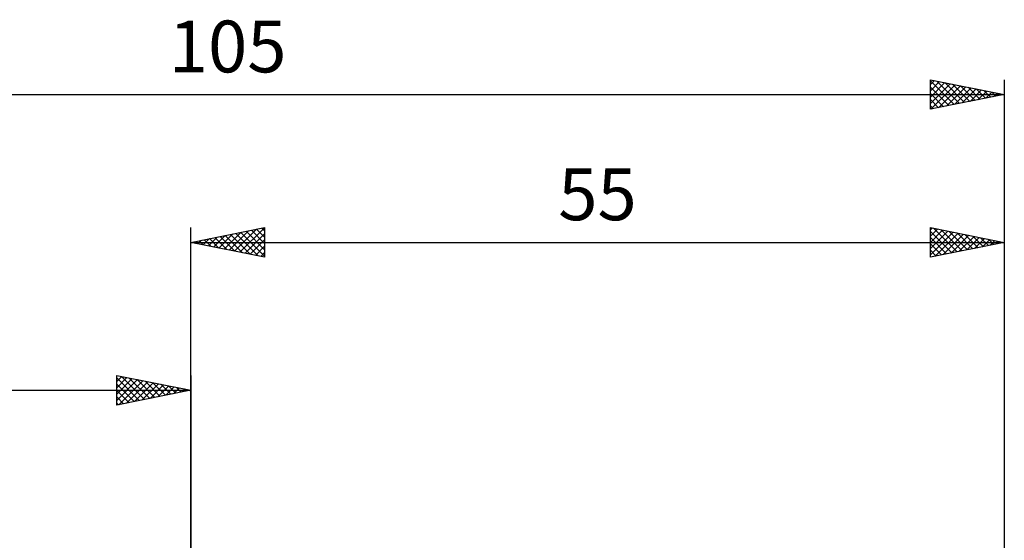
# Model space of a CAD drawing. Units: millimetres. Extents: x -17 to 141, y -34 to 39.
# Drawn here: x 38 to 105, y 3 to 39 of the extents above; entities that cross this region are included whole.
import ezdxf
from ezdxf.enums import TextEntityAlignment as Align

# ---------------------------------------------------------------- set-up
doc = ezdxf.new("R2010")
doc.units = ezdxf.units.MM
doc.header["$LTSCALE"] = 4.3
doc.layers.add('2', color=7, linetype='CONTINUOUS')
doc.layers.add('SK2', color=7, linetype='CONTINUOUS')
doc.styles.get("Standard").update_dxf_attribs({"font": 'Monospac821 BT'})

msp = doc.modelspace()

# ---------------------------------------------------------------- linework, layer by layer
at = {"layer": '2', "color": 7, "linetype": 'CONTINUOUS', "lineweight": 25}
for p, q in [((50, 1.5), (50, 24.5)), ((50, 23.5), (55, 24.5)), ((51.552, 23.19), (52.328, 23.966)), ((51.906, 23.119), (52.858, 24.072)), ((52.259, 23.048), (53.389, 24.178)), ((52.337, 23.967), (53.505, 22.799)), ((52.613, 22.977), (53.919, 24.284)), ((52.691, 24.038), (54.036, 22.693)), ((52.966, 22.907), (54.449, 24.39)), ((53.044, 24.109), (54.566, 22.587)), ((53.32, 22.836), (54.98, 24.496)), ((53.398, 24.18), (55, 22.577)), ((53.673, 22.765), (55, 24.092)), ((53.751, 24.25), (55, 23.001)), ((54.105, 24.321), (55, 23.426)), ((54.458, 24.392), (55, 23.85)), ((54.812, 24.462), (55, 24.274)), ((55, 24.5), (55, 22.5)), ((100, 22.5), (100, 24.5)), ((100, 24.5), (105, 23.5)), ((100, 24.352), (100.123, 24.475)), ((100, 23.928), (100.477, 24.405)), ((100, 23.503), (100.83, 24.334)), ((100, 23.079), (101.184, 24.263)), ((100, 24.246), (101.455, 22.791)), ((100, 22.655), (101.538, 24.192)), ((100.213, 24.457), (101.809, 22.862)), ((100.337, 22.567), (101.891, 24.122)), ((100.743, 24.351), (102.162, 22.932)), ((100.867, 22.673), (102.245, 24.051)), ((101.274, 24.245), (102.516, 23.003)), ((101.397, 22.779), (102.598, 23.98)), ((101.804, 24.139), (102.869, 23.074)), ((102.334, 24.033), (103.223, 23.145)), ((105, 24.5), (105, 0)), ((50, 23.5), (105, 23.5)), ((55, 22.5), (50, 23.5)), ((50.138, 23.472), (50.207, 23.541)), ((50.216, 23.543), (50.323, 23.435)), ((50.491, 23.402), (50.737, 23.647)), ((50.569, 23.614), (50.854, 23.329)), ((50.845, 23.331), (51.268, 23.754)), ((50.923, 23.685), (51.384, 23.223)), ((51.199, 23.26), (51.798, 23.86)), ((51.276, 23.755), (51.914, 23.117)), ((51.63, 23.826), (52.445, 23.011)), ((51.983, 23.897), (52.975, 22.905)), ((54.027, 22.695), (55, 23.668)), ((100, 23.822), (101.102, 22.72)), ((105, 23.5), (100, 22.5)), ((100, 23.398), (100.748, 22.65)), ((101.928, 22.886), (102.952, 23.91)), ((102.458, 22.992), (103.305, 23.839)), ((102.865, 23.927), (103.576, 23.215)), ((102.988, 23.098), (103.659, 23.768)), ((103.395, 23.821), (103.93, 23.286)), ((103.519, 23.204), (104.012, 23.698)), ((103.925, 23.715), (104.284, 23.357)), ((104.049, 23.31), (104.366, 23.627)), ((104.456, 23.609), (104.637, 23.427)), ((104.579, 23.416), (104.72, 23.556)), ((104.986, 23.503), (104.991, 23.498)), ((54.381, 22.624), (55, 23.243)), ((54.734, 22.553), (55, 22.819)), ((100, 22.973), (100.395, 22.579)), ((100, 22.549), (100.041, 22.508))]:
    msp.add_line(p, q, dxfattribs=at)
at = {"layer": 'SK2', "color": 7, "linetype": 'CONTINUOUS', "lineweight": 25}
for p, q in [((100, 32.5), (100, 34.5)), ((100, 34.5), (105, 33.5)), ((100, 34.17), (100.275, 34.445)), ((100, 34.429), (101.607, 32.821)), ((100, 33.745), (100.629, 34.374)), ((100, 33.321), (100.982, 34.304)), ((100, 32.897), (101.336, 34.233)), ((100, 34.004), (101.254, 32.751)), ((100.034, 32.507), (101.689, 34.162)), ((100.441, 34.412), (101.961, 32.892)), ((100.565, 32.613), (102.043, 34.091)), ((100.971, 34.306), (102.314, 32.963)), ((101.095, 32.719), (102.397, 34.021)), ((101.502, 34.2), (102.668, 33.034)), ((101.625, 32.825), (102.75, 33.95)), ((102.032, 34.094), (103.021, 33.104)), ((102.562, 33.988), (103.375, 33.175)), ((105, 34.5), (105, 0)), ((0, 33.5), (105, 33.5)), ((100, 33.58), (100.9, 32.68)), ((105, 33.5), (100, 32.5)), ((102.156, 32.931), (103.104, 33.879)), ((102.686, 33.037), (103.457, 33.809)), ((103.093, 33.881), (103.728, 33.246)), ((103.216, 33.143), (103.811, 33.738)), ((103.623, 33.775), (104.082, 33.316)), ((103.747, 33.249), (104.164, 33.667)), ((104.153, 33.669), (104.436, 33.387)), ((104.277, 33.355), (104.518, 33.596)), ((104.684, 33.563), (104.789, 33.458)), ((104.807, 33.461), (104.871, 33.526)), ((100, 33.156), (100.546, 32.609)), ((100, 32.731), (100.193, 32.539)), ((45, 12.501), (45, 14.501)), ((45, 14.501), (50, 13.501)), ((45, 14.092), (45.341, 14.433)), ((45, 13.668), (45.694, 14.362)), ((45, 14.334), (46.527, 12.806)), ((45, 13.243), (46.048, 14.291)), ((45, 12.819), (46.401, 14.221)), ((45.133, 12.527), (46.755, 14.15)), ((45.322, 14.437), (46.881, 12.877)), ((45.663, 12.633), (47.109, 14.079)), ((45.852, 14.33), (47.235, 12.948)), ((46.193, 12.739), (47.462, 14.008)), ((46.382, 14.224), (47.588, 13.018)), ((46.913, 14.118), (47.942, 13.089)), ((47.443, 14.012), (48.295, 13.16)), ((50, 14.501), (50, 1.5)), ((0, 13.501), (50, 13.501)), ((45, 13.91), (46.174, 12.736)), ((50, 13.501), (45, 12.501)), ((45, 13.485), (45.82, 12.665)), ((46.724, 12.846), (47.816, 13.938)), ((47.254, 12.952), (48.169, 13.867)), ((47.784, 13.058), (48.523, 13.796)), ((47.973, 13.906), (48.649, 13.231)), ((48.315, 13.164), (48.876, 13.726)), ((48.504, 13.8), (49.002, 13.301)), ((48.845, 13.27), (49.23, 13.655)), ((49.034, 13.694), (49.356, 13.372)), ((49.375, 13.376), (49.583, 13.584)), ((49.564, 13.588), (49.709, 13.443)), ((49.906, 13.482), (49.937, 13.513)), ((45, 13.061), (45.467, 12.594)), ((45, 12.637), (45.113, 12.524))]:
    msp.add_line(p, q, dxfattribs=at)

# ---------------------------------------------------------------- texts
at = {"layer": '2', "color": 7, "linetype": 'CONTINUOUS', "lineweight": 25}
msp.add_text('55', height=3.5, dxfattribs=at).set_placement((77.5, 25), align=Align.CENTER)
at = {"layer": 'SK2', "color": 7, "linetype": 'CONTINUOUS', "lineweight": 25}
msp.add_text('105', height=3.5, dxfattribs=at).set_placement((52.5, 35), align=Align.CENTER)

doc.saveas('drawing.dxf')
